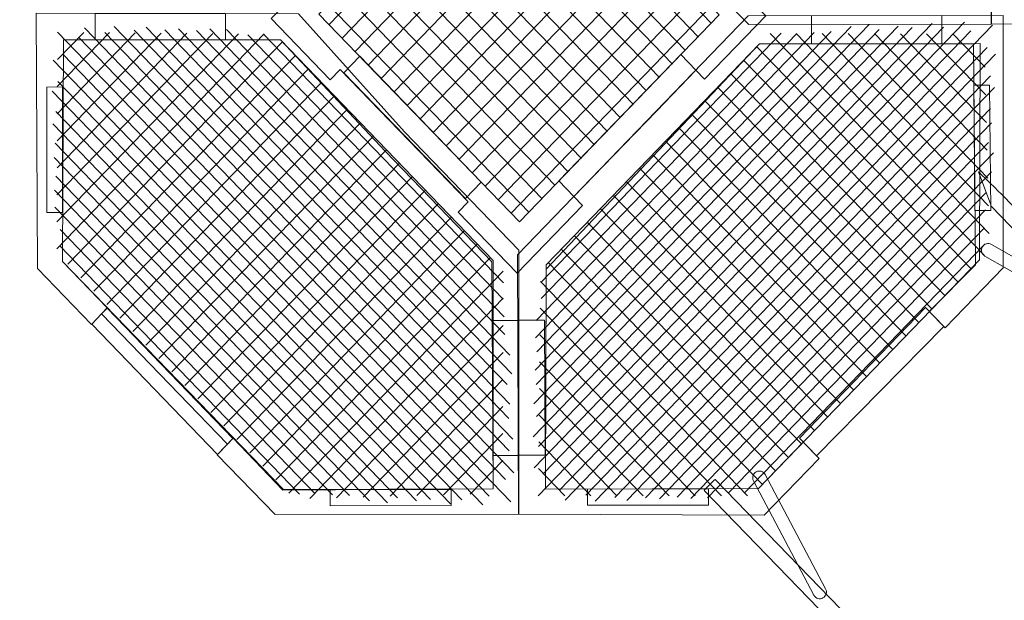
# Model space of a CAD drawing. Units: centimetres. Extents: x -9.09 to -2.35, y 4.45 to 13.7.
# Drawn here: x -7.61 to -5.45, y 6.14 to 7.42 of the extents above; entities that cross this region are included whole.
import ezdxf

# ---------------------------------------------------------------- set-up
doc = ezdxf.new("R2010")
doc.units = ezdxf.units.CM
doc.header["$MEASUREMENT"] = 0
doc.layers.add('layer 1', color=7, linetype='Continuous')

msp = doc.modelspace()

# ---------------------------------------------------------------- linework, layer by layer
at = {"layer": 'layer 1', "color": 242, "lineweight": 25}
msp.add_open_spline([(-3.74722, 5.75552), (-3.74722, 5.75552), (-4.56156, 4.96928), (-4.56156, 4.96928), (-4.56156, 4.96928), (-4.57195, 4.95925), (-4.58254, 4.94954), (-4.59329, 4.94014), (-4.59329, 4.94014), (-4.82564, 4.64051), (-5.18869, 4.44678), (-5.59482, 4.44678), (-5.59482, 4.44678), (-5.59482, 4.44678), (-5.73511, 4.44678), (-5.73511, 4.44678), (-5.73511, 4.44678), (-6.12449, 4.44678), (-6.47822, 4.60712), (-6.73369, 4.86505), (-6.73369, 4.86505), (-6.77467, 4.86154), (-6.81608, 4.85965), (-6.85794, 4.85965), (-6.85794, 4.85965), (-6.85794, 4.85965), (-7.01938, 4.85965), (-7.01938, 4.85965), (-7.01938, 4.85965), (-7.56485, 4.85965), (-8.04953, 5.13304), (-8.34344, 5.54961), (-8.34344, 5.54961), (-8.42243, 5.61139), (-8.49521, 5.68077), (-8.56066, 5.75665), (-8.56066, 5.75665), (-8.8834, 6.03575), (-9.08851, 6.44777), (-9.08851, 6.90548), (-9.08851, 6.90548), (-9.08851, 6.90548), (-9.08851, 7.99057), (-9.08851, 7.99057), (-9.08851, 7.99057), (-9.08851, 8.43225), (-8.89066, 8.82992), (-8.57929, 9.09932), (-8.57929, 9.09932), (-8.57929, 9.09932), (-8.57929, 11.21047), (-8.57929, 11.21047), (-8.57929, 11.21047), (-8.57929, 11.31746), (-8.56425, 11.42111), (-8.53626, 11.51943), (-8.53626, 11.51943), (-8.57042, 11.99572), (-8.40409, 12.48372), (-8.03851, 12.84206), (-8.03851, 12.84206), (-8.03851, 12.84206), (-7.70571, 13.16826), (-7.70571, 13.16826), (-7.70571, 13.16826), (-7.35311, 13.51386), (-6.88379, 13.67161), (-6.42449, 13.64298), (-6.42449, 13.64298), (-6.27853, 13.67809), (-6.12634, 13.69677), (-5.97, 13.69677), (-5.97, 13.69677), (-5.97, 13.69677), (-4.91707, 13.69677), (-4.91707, 13.69677), (-4.91707, 13.69677), (-4.24116, 13.69677), (-3.63795, 13.36971), (-3.25758, 12.86601), (-3.25758, 12.86601), (-2.70949, 12.45258), (-2.3535, 11.79618), (-2.3535, 11.06057), (-2.3535, 11.06057), (-2.3535, 11.06057), (-2.3535, 8.01989), (-2.3535, 8.01989), (-2.3535, 8.01989), (-2.3535, 7.31023), (-2.68482, 6.67426), (-3.20031, 6.25908), (-3.20031, 6.25908), (-3.35366, 6.06288), (-3.53859, 5.89246), (-3.74722, 5.75552)], degree=3, knots=[0, 0, 0, 0, 0.04, 0.04, 0.04, 0.04, 0.08, 0.08, 0.08, 0.08, 0.12, 0.12, 0.12, 0.12, 0.16, 0.16, 0.16, 0.16, 0.2, 0.2, 0.2, 0.2, 0.24, 0.24, 0.24, 0.24, 0.28, 0.28, 0.28, 0.28, 0.32, 0.32, 0.32, 0.32, 0.36, 0.36, 0.36, 0.36, 0.4, 0.4, 0.4, 0.4, 0.44, 0.44, 0.44, 0.44, 0.48, 0.48, 0.48, 0.48, 0.52, 0.52, 0.52, 0.52, 0.56, 0.56, 0.56, 0.56, 0.6, 0.6, 0.6, 0.6, 0.64, 0.64, 0.64, 0.64, 0.68, 0.68, 0.68, 0.68, 0.72, 0.72, 0.72, 0.72, 0.76, 0.76, 0.76, 0.76, 0.8, 0.8, 0.8, 0.8, 0.84, 0.84, 0.84, 0.84, 0.88, 0.88, 0.88, 0.88, 0.92, 0.92, 0.92, 0.92, 1, 1, 1, 1], dxfattribs=at)
at = {"layer": 'layer 1', "color": 7, "lineweight": 9}
for points, knots in [([(-5.72467, 8.22577), (-5.72467, 8.22577), (-5.47437, 7.9724), (-5.47437, 7.9724), (-5.47437, 7.9724), (-5.47437, 7.9724), (-5.47422, 7.40746), (-5.47422, 7.40746), (-5.47422, 7.40746), (-5.47422, 7.40746), (-6.00797, 7.40669), (-6.00797, 7.40669), (-6.00797, 7.40669), (-6.00797, 7.40669), (-6.13461, 7.53488), (-6.13461, 7.53488), (-6.13461, 7.53488), (-6.13461, 7.53488), (-6.1, 7.56991), (-6.1, 7.56991), (-6.1, 7.56991), (-6.1, 7.56991), (-5.99063, 7.4592), (-5.99063, 7.4592), (-5.99063, 7.4592), (-5.99063, 7.4592), (-5.53051, 7.46178), (-5.53051, 7.46178), (-5.53051, 7.46178), (-5.53051, 7.46178), (-5.53334, 7.94758), (-5.53334, 7.94758), (-5.53334, 7.94758), (-5.53334, 7.94758), (-5.76641, 8.18351), (-5.76641, 8.18351), (-5.76641, 8.18351), (-5.76641, 8.18351), (-5.99621, 8.42262), (-5.99621, 8.42262), (-5.99621, 8.42262), (-5.99621, 8.42262), (-6.4709, 8.42275), (-6.4709, 8.42275), (-6.4709, 8.42275), (-6.4709, 8.42275), (-6.47369, 7.94818), (-6.47369, 7.94818), (-6.47369, 7.94818), (-6.47369, 7.94818), (-6.37557, 7.84886), (-6.37557, 7.84886), (-6.37557, 7.84886), (-6.37557, 7.84886), (-6.41018, 7.81382), (-6.41018, 7.81382), (-6.41018, 7.81382), (-6.41018, 7.81382), (-6.52816, 7.93325), (-6.52816, 7.93325), (-6.52816, 7.93325), (-6.52816, 7.93325), (-6.53093, 8.4797), (-6.53093, 8.4797), (-6.53093, 8.4797), (-6.53093, 8.4797), (-5.95657, 8.47822), (-5.95657, 8.47822), (-5.95657, 8.47822), (-5.95657, 8.47822), (-5.72467, 8.22577), (-5.72467, 8.22577)], [0, 0, 0, 0, 0.0526316, 0.0526316, 0.0526316, 0.0526316, 0.1052632, 0.1052632, 0.1052632, 0.1052632, 0.1578947, 0.1578947, 0.1578947, 0.1578947, 0.2105263, 0.2105263, 0.2105263, 0.2105263, 0.2631579, 0.2631579, 0.2631579, 0.2631579, 0.3157895, 0.3157895, 0.3157895, 0.3157895, 0.3684211, 0.3684211, 0.3684211, 0.3684211, 0.4210526, 0.4210526, 0.4210526, 0.4210526, 0.4736842, 0.4736842, 0.4736842, 0.4736842, 0.5263158, 0.5263158, 0.5263158, 0.5263158, 0.5789474, 0.5789474, 0.5789474, 0.5789474, 0.6315789, 0.6315789, 0.6315789, 0.6315789, 0.6842105, 0.6842105, 0.6842105, 0.6842105, 0.7368421, 0.7368421, 0.7368421, 0.7368421, 0.7894737, 0.7894737, 0.7894737, 0.7894737, 0.8421053, 0.8421053, 0.8421053, 0.8421053, 0.8947368, 0.8947368, 0.8947368, 0.8947368, 1, 1, 1, 1]), ([(-4.9717, 8.4738), (-4.9717, 8.4738), (-4.4136, 8.47507), (-4.4136, 8.47507), (-4.4136, 8.47507), (-4.4136, 8.47507), (-4.4139, 7.93478), (-4.4139, 7.93478), (-4.4139, 7.93478), (-4.4139, 7.93478), (-4.54079, 7.80633), (-4.54079, 7.80633), (-4.54079, 7.80633), (-4.54079, 7.80633), (-4.57533, 7.8413), (-4.57533, 7.8413), (-4.57533, 7.8413), (-4.57533, 7.8413), (-4.47416, 7.9415), (-4.47416, 7.9415), (-4.47416, 7.9415), (-4.47416, 7.9415), (-4.4785, 8.41419), (-4.4785, 8.41419), (-4.4785, 8.41419), (-4.4785, 8.41419), (-4.94731, 8.41416), (-4.94731, 8.41416), (-4.94731, 8.41416), (-4.94731, 8.41416), (-5.41441, 7.93206), (-5.41441, 7.93206), (-5.41441, 7.93206), (-5.41441, 7.93206), (-5.41545, 7.46085), (-5.41545, 7.46085), (-5.41545, 7.46085), (-5.41545, 7.46085), (-4.94976, 7.46228), (-4.94976, 7.46228), (-4.94976, 7.46228), (-4.94976, 7.46228), (-4.85145, 7.5618), (-4.85145, 7.5618), (-4.85145, 7.5618), (-4.85145, 7.5618), (-4.81691, 7.52683), (-4.81691, 7.52683), (-4.81691, 7.52683), (-4.81691, 7.52683), (-4.93713, 7.40514), (-4.93713, 7.40514), (-4.93713, 7.40514), (-4.93713, 7.40514), (-5.475, 7.40764), (-5.475, 7.40764), (-5.475, 7.40764), (-5.475, 7.40764), (-5.47712, 7.96247), (-5.47712, 7.96247), (-5.47712, 7.96247), (-5.47712, 7.96247), (-4.9717, 8.4738), (-4.9717, 8.4738)], [0, 0, 0, 0, 0.0588235, 0.0588235, 0.0588235, 0.0588235, 0.1176471, 0.1176471, 0.1176471, 0.1176471, 0.1764706, 0.1764706, 0.1764706, 0.1764706, 0.2352941, 0.2352941, 0.2352941, 0.2352941, 0.2941176, 0.2941176, 0.2941176, 0.2941176, 0.3529412, 0.3529412, 0.3529412, 0.3529412, 0.4117647, 0.4117647, 0.4117647, 0.4117647, 0.4705882, 0.4705882, 0.4705882, 0.4705882, 0.5294118, 0.5294118, 0.5294118, 0.5294118, 0.5882353, 0.5882353, 0.5882353, 0.5882353, 0.6470588, 0.6470588, 0.6470588, 0.6470588, 0.7058824, 0.7058824, 0.7058824, 0.7058824, 0.7647059, 0.7647059, 0.7647059, 0.7647059, 0.8235294, 0.8235294, 0.8235294, 0.8235294, 0.8823529, 0.8823529, 0.8823529, 0.8823529, 1, 1, 1, 1]), ([(-5.97096, 7.42571), (-5.97096, 7.42571), (-6.10544, 7.28642), (-6.10544, 7.28642), (-6.10544, 7.28642), (-6.10544, 7.28642), (-6.12436, 7.30601), (-6.12436, 7.30601), (-6.12436, 7.30601), (-6.12436, 7.30601), (-6.21142, 7.21584), (-6.21142, 7.21584), (-6.21142, 7.21584), (-6.21142, 7.21584), (-6.30575, 7.11813), (-6.30575, 7.11813), (-6.30575, 7.11813), (-6.30575, 7.11813), (-6.39281, 7.02796), (-6.39281, 7.02796), (-6.39281, 7.02796), (-6.39281, 7.02796), (-6.3739, 7.00837), (-6.3739, 7.00837), (-6.3739, 7.00837), (-6.3739, 7.00837), (-6.51785, 6.85927), (-6.51785, 6.85927), (-6.51785, 6.85927), (-6.51785, 6.85927), (-6.64749, 6.99354), (-6.64749, 6.99354), (-6.64749, 6.99354), (-6.64749, 6.99354), (-6.62554, 7.01627), (-6.62554, 7.01627), (-6.62554, 7.01627), (-6.62554, 7.01627), (-6.90696, 7.30776), (-6.90696, 7.30776), (-6.90696, 7.30776), (-6.90696, 7.30776), (-6.92891, 7.28502), (-6.92891, 7.28502), (-6.92891, 7.28502), (-6.92891, 7.28502), (-7.05854, 7.41929), (-7.05854, 7.41929), (-7.05854, 7.41929), (-7.05854, 7.41929), (-6.91459, 7.56839), (-6.91459, 7.56839), (-6.91459, 7.56839), (-6.91459, 7.56839), (-6.90028, 7.55358), (-6.90028, 7.55358), (-6.90028, 7.55358), (-6.90028, 7.55358), (-6.81322, 7.64375), (-6.81322, 7.64375), (-6.81322, 7.64375), (-6.81322, 7.64375), (-6.71889, 7.74145), (-6.71889, 7.74145), (-6.71889, 7.74145), (-6.71889, 7.74145), (-6.63183, 7.83163), (-6.63183, 7.83163), (-6.63183, 7.83163), (-6.63183, 7.83163), (-6.64613, 7.84645), (-6.64613, 7.84645), (-6.64613, 7.84645), (-6.64613, 7.84645), (-6.51165, 7.98573), (-6.51165, 7.98573), (-6.51165, 7.98573), (-6.51165, 7.98573), (-6.38202, 7.85147), (-6.38202, 7.85147), (-6.38202, 7.85147), (-6.38202, 7.85147), (-6.39912, 7.83376), (-6.39912, 7.83376), (-6.39912, 7.83376), (-6.39912, 7.83376), (-6.11769, 7.54228), (-6.11769, 7.54228), (-6.11769, 7.54228), (-6.11769, 7.54228), (-6.1006, 7.55998), (-6.1006, 7.55998), (-6.1006, 7.55998), (-6.1006, 7.55998), (-5.97096, 7.42571), (-5.97096, 7.42571)], [0, 0, 0, 0, 0.04, 0.04, 0.04, 0.04, 0.08, 0.08, 0.08, 0.08, 0.12, 0.12, 0.12, 0.12, 0.16, 0.16, 0.16, 0.16, 0.2, 0.2, 0.2, 0.2, 0.24, 0.24, 0.24, 0.24, 0.28, 0.28, 0.28, 0.28, 0.32, 0.32, 0.32, 0.32, 0.36, 0.36, 0.36, 0.36, 0.4, 0.4, 0.4, 0.4, 0.44, 0.44, 0.44, 0.44, 0.48, 0.48, 0.48, 0.48, 0.52, 0.52, 0.52, 0.52, 0.56, 0.56, 0.56, 0.56, 0.6, 0.6, 0.6, 0.6, 0.64, 0.64, 0.64, 0.64, 0.68, 0.68, 0.68, 0.68, 0.72, 0.72, 0.72, 0.72, 0.76, 0.76, 0.76, 0.76, 0.8, 0.8, 0.8, 0.8, 0.84, 0.84, 0.84, 0.84, 0.88, 0.88, 0.88, 0.88, 0.92, 0.92, 0.92, 0.92, 1, 1, 1, 1]), ([(-6.07344, 7.42755), (-6.07344, 7.42755), (-6.51259, 6.9727), (-6.51259, 6.9727), (-6.51259, 6.9727), (-6.51259, 6.9727), (-6.95363, 7.42951), (-6.95363, 7.42951), (-6.95363, 7.42951), (-6.95363, 7.42951), (-6.51449, 7.88436), (-6.51449, 7.88436), (-6.51449, 7.88436), (-6.51449, 7.88436), (-6.07344, 7.42755), (-6.07344, 7.42755)], [0, 0, 0, 0, 0.2, 0.2, 0.2, 0.2, 0.4, 0.4, 0.4, 0.4, 0.6, 0.6, 0.6, 0.6, 1, 1, 1, 1]), ([(-6.76561, 7.17029), (-6.76561, 7.17029), (-6.51419, 6.90987), (-6.51419, 6.90987), (-6.51419, 6.90987), (-6.51419, 6.90987), (-6.51404, 6.32922), (-6.51404, 6.32922), (-6.51404, 6.32922), (-6.51404, 6.32922), (-7.05019, 6.32842), (-7.05019, 6.32842), (-7.05019, 6.32842), (-7.05019, 6.32842), (-7.1774, 6.46018), (-7.1774, 6.46018), (-7.1774, 6.46018), (-7.1774, 6.46018), (-7.14263, 6.49619), (-7.14263, 6.49619), (-7.14263, 6.49619), (-7.14263, 6.49619), (-7.03277, 6.3824), (-7.03277, 6.3824), (-7.03277, 6.3824), (-7.03277, 6.3824), (-6.57058, 6.38505), (-6.57058, 6.38505), (-6.57058, 6.38505), (-6.57058, 6.38505), (-6.57342, 6.88436), (-6.57342, 6.88436), (-6.57342, 6.88436), (-6.57342, 6.88436), (-6.80754, 7.12686), (-6.80754, 7.12686), (-6.80754, 7.12686), (-6.80754, 7.12686), (-7.03837, 7.37262), (-7.03837, 7.37262), (-7.03837, 7.37262), (-7.03837, 7.37262), (-7.5152, 7.37275), (-7.5152, 7.37275), (-7.5152, 7.37275), (-7.5152, 7.37275), (-7.518, 6.88498), (-7.518, 6.88498), (-7.518, 6.88498), (-7.518, 6.88498), (-7.41944, 6.78289), (-7.41944, 6.78289), (-7.41944, 6.78289), (-7.41944, 6.78289), (-7.45421, 6.74688), (-7.45421, 6.74688), (-7.45421, 6.74688), (-7.45421, 6.74688), (-7.57272, 6.86963), (-7.57272, 6.86963), (-7.57272, 6.86963), (-7.57272, 6.86963), (-7.5755, 7.43129), (-7.5755, 7.43129), (-7.5755, 7.43129), (-7.5755, 7.43129), (-6.99856, 7.42976), (-6.99856, 7.42976), (-6.99856, 7.42976), (-6.99856, 7.42976), (-6.76561, 7.17029), (-6.76561, 7.17029)], [0, 0, 0, 0, 0.0526316, 0.0526316, 0.0526316, 0.0526316, 0.1052632, 0.1052632, 0.1052632, 0.1052632, 0.1578947, 0.1578947, 0.1578947, 0.1578947, 0.2105263, 0.2105263, 0.2105263, 0.2105263, 0.2631579, 0.2631579, 0.2631579, 0.2631579, 0.3157895, 0.3157895, 0.3157895, 0.3157895, 0.3684211, 0.3684211, 0.3684211, 0.3684211, 0.4210526, 0.4210526, 0.4210526, 0.4210526, 0.4736842, 0.4736842, 0.4736842, 0.4736842, 0.5263158, 0.5263158, 0.5263158, 0.5263158, 0.5789474, 0.5789474, 0.5789474, 0.5789474, 0.6315789, 0.6315789, 0.6315789, 0.6315789, 0.6842105, 0.6842105, 0.6842105, 0.6842105, 0.7368421, 0.7368421, 0.7368421, 0.7368421, 0.7894737, 0.7894737, 0.7894737, 0.7894737, 0.8421053, 0.8421053, 0.8421053, 0.8421053, 0.8947368, 0.8947368, 0.8947368, 0.8947368, 1, 1, 1, 1]), ([(-7.15904, 7.43034), (-7.15904, 7.43034), (-7.44559, 7.43042), (-7.44559, 7.43042), (-7.44559, 7.43042), (-7.44559, 7.43042), (-7.4456, 7.37273), (-7.4456, 7.37273), (-7.4456, 7.37273), (-7.4456, 7.37273), (-7.15904, 7.37265), (-7.15904, 7.37265), (-7.15904, 7.37265), (-7.15904, 7.37265), (-7.15904, 7.43034), (-7.15904, 7.43034)], [0, 0, 0, 0, 0.2, 0.2, 0.2, 0.2, 0.4, 0.4, 0.4, 0.4, 0.6, 0.6, 0.6, 0.6, 1, 1, 1, 1]), ([(-6.00926, 7.42522), (-6.00926, 7.42522), (-5.44865, 7.42653), (-5.44865, 7.42653), (-5.44865, 7.42653), (-5.44865, 7.42653), (-5.44895, 6.87121), (-5.44895, 6.87121), (-5.44895, 6.87121), (-5.44895, 6.87121), (-5.57641, 6.73919), (-5.57641, 6.73919), (-5.57641, 6.73919), (-5.57641, 6.73919), (-5.61111, 6.77512), (-5.61111, 6.77512), (-5.61111, 6.77512), (-5.61111, 6.77512), (-5.50949, 6.87811), (-5.50949, 6.87811), (-5.50949, 6.87811), (-5.50949, 6.87811), (-5.51384, 7.36395), (-5.51384, 7.36395), (-5.51384, 7.36395), (-5.51384, 7.36395), (-5.98475, 7.36392), (-5.98475, 7.36392), (-5.98475, 7.36392), (-5.98475, 7.36392), (-6.45395, 6.86841), (-6.45395, 6.86841), (-6.45395, 6.86841), (-6.45395, 6.86841), (-6.45501, 6.38409), (-6.45501, 6.38409), (-6.45501, 6.38409), (-6.45501, 6.38409), (-5.98722, 6.38556), (-5.98722, 6.38556), (-5.98722, 6.38556), (-5.98722, 6.38556), (-5.88847, 6.48785), (-5.88847, 6.48785), (-5.88847, 6.48785), (-5.88847, 6.48785), (-5.85377, 6.45191), (-5.85377, 6.45191), (-5.85377, 6.45191), (-5.85377, 6.45191), (-5.97453, 6.32683), (-5.97453, 6.32683), (-5.97453, 6.32683), (-5.97453, 6.32683), (-6.51482, 6.32941), (-6.51482, 6.32941), (-6.51482, 6.32941), (-6.51482, 6.32941), (-6.51695, 6.89967), (-6.51695, 6.89967), (-6.51695, 6.89967), (-6.51695, 6.89967), (-6.00926, 7.42522), (-6.00926, 7.42522)], [0, 0, 0, 0, 0.0588235, 0.0588235, 0.0588235, 0.0588235, 0.1176471, 0.1176471, 0.1176471, 0.1176471, 0.1764706, 0.1764706, 0.1764706, 0.1764706, 0.2352941, 0.2352941, 0.2352941, 0.2352941, 0.2941176, 0.2941176, 0.2941176, 0.2941176, 0.3529412, 0.3529412, 0.3529412, 0.3529412, 0.4117647, 0.4117647, 0.4117647, 0.4117647, 0.4705882, 0.4705882, 0.4705882, 0.4705882, 0.5294118, 0.5294118, 0.5294118, 0.5294118, 0.5882353, 0.5882353, 0.5882353, 0.5882353, 0.6470588, 0.6470588, 0.6470588, 0.6470588, 0.7058824, 0.7058824, 0.7058824, 0.7058824, 0.7647059, 0.7647059, 0.7647059, 0.7647059, 0.8235294, 0.8235294, 0.8235294, 0.8235294, 0.8823529, 0.8823529, 0.8823529, 0.8823529, 1, 1, 1, 1]), ([(-5.87, 7.42555), (-5.87, 7.42555), (-5.58345, 7.42622), (-5.58345, 7.42622), (-5.58345, 7.42622), (-5.58345, 7.42622), (-5.58358, 7.36486), (-5.58358, 7.36486), (-5.58358, 7.36486), (-5.58358, 7.36486), (-5.87012, 7.36419), (-5.87012, 7.36419), (-5.87012, 7.36419), (-5.87012, 7.36419), (-5.87, 7.42555), (-5.87, 7.42555)], [0, 0, 0, 0, 0.2, 0.2, 0.2, 0.2, 0.4, 0.4, 0.4, 0.4, 0.6, 0.6, 0.6, 0.6, 1, 1, 1, 1]), ([(-7.03132, 6.3835), (-7.03132, 6.3835), (-7.518, 6.88498), (-7.518, 6.88498), (-7.518, 6.88498), (-7.518, 6.88498), (-7.5152, 7.37275), (-7.5152, 7.37275), (-7.5152, 7.37275), (-7.5152, 7.37275), (-7.03837, 7.37262), (-7.03837, 7.37262), (-7.03837, 7.37262), (-7.03837, 7.37262), (-6.57013, 6.88763), (-6.57013, 6.88763), (-6.57013, 6.88763), (-6.57013, 6.88763), (-6.57058, 6.38505), (-6.57058, 6.38505), (-6.57058, 6.38505), (-6.57058, 6.38505), (-7.03132, 6.3835), (-7.03132, 6.3835)], [0, 0, 0, 0, 0.1428571, 0.1428571, 0.1428571, 0.1428571, 0.2857143, 0.2857143, 0.2857143, 0.2857143, 0.4285714, 0.4285714, 0.4285714, 0.4285714, 0.5714286, 0.5714286, 0.5714286, 0.5714286, 0.7142857, 0.7142857, 0.7142857, 0.7142857, 1, 1, 1, 1]), ([(-5.50103, 6.88914), (-5.50103, 6.88914), (-5.98722, 6.38556), (-5.98722, 6.38556), (-5.98722, 6.38556), (-5.98722, 6.38556), (-6.45501, 6.38409), (-6.45501, 6.38409), (-6.45501, 6.38409), (-6.45501, 6.38409), (-6.45393, 6.87797), (-6.45393, 6.87797), (-6.45393, 6.87797), (-6.45393, 6.87797), (-5.98475, 7.36392), (-5.98475, 7.36392), (-5.98475, 7.36392), (-5.98475, 7.36392), (-5.49953, 7.36445), (-5.49953, 7.36445), (-5.49953, 7.36445), (-5.49953, 7.36445), (-5.50103, 6.88914), (-5.50103, 6.88914)], [0, 0, 0, 0, 0.1428571, 0.1428571, 0.1428571, 0.1428571, 0.2857143, 0.2857143, 0.2857143, 0.2857143, 0.4285714, 0.4285714, 0.4285714, 0.4285714, 0.5714286, 0.5714286, 0.5714286, 0.5714286, 0.7142857, 0.7142857, 0.7142857, 0.7142857, 1, 1, 1, 1]), ([(-6.89881, 7.30044), (-6.89881, 7.30044), (-6.63168, 7.02375), (-6.63168, 7.02375), (-6.63168, 7.02375), (-6.63168, 7.02375), (-6.59678, 7.0599), (-6.59678, 7.0599), (-6.59678, 7.0599), (-6.59678, 7.0599), (-6.86391, 7.33658), (-6.86391, 7.33658), (-6.86391, 7.33658), (-6.86391, 7.33658), (-6.89881, 7.30044), (-6.89881, 7.30044)], [0, 0, 0, 0, 0.2, 0.2, 0.2, 0.2, 0.4, 0.4, 0.4, 0.4, 0.6, 0.6, 0.6, 0.6, 1, 1, 1, 1]), ([(-6.15757, 7.34041), (-6.15757, 7.34041), (-6.42601, 7.06237), (-6.42601, 7.06237), (-6.42601, 7.06237), (-6.42601, 7.06237), (-6.3928, 7.02797), (-6.3928, 7.02797), (-6.3928, 7.02797), (-6.3928, 7.02797), (-6.12436, 7.30601), (-6.12436, 7.30601), (-6.12436, 7.30601), (-6.12436, 7.30601), (-6.15757, 7.34041), (-6.15757, 7.34041)], [0, 0, 0, 0, 0.2, 0.2, 0.2, 0.2, 0.4, 0.4, 0.4, 0.4, 0.6, 0.6, 0.6, 0.6, 1, 1, 1, 1]), ([(-7.55198, 7.26893), (-7.55198, 7.26893), (-7.55235, 6.99294), (-7.55235, 6.99294), (-7.55235, 6.99294), (-7.55235, 6.99294), (-7.51759, 6.99302), (-7.51759, 6.99302), (-7.51759, 6.99302), (-7.51759, 6.99302), (-7.51762, 7.269), (-7.51762, 7.269), (-7.51762, 7.269), (-7.51762, 7.269), (-7.55198, 7.26893), (-7.55198, 7.26893)], [0, 0, 0, 0, 0.2, 0.2, 0.2, 0.2, 0.4, 0.4, 0.4, 0.4, 0.6, 0.6, 0.6, 0.6, 1, 1, 1, 1]), ([(-5.47868, 7.27326), (-5.47868, 7.27326), (-5.47592, 6.99727), (-5.47592, 6.99727), (-5.47592, 6.99727), (-5.47592, 6.99727), (-5.51069, 6.99727), (-5.51069, 6.99727), (-5.51069, 6.99727), (-5.51069, 6.99727), (-5.51303, 7.27326), (-5.51303, 7.27326), (-5.51303, 7.27326), (-5.51303, 7.27326), (-5.47868, 7.27326), (-5.47868, 7.27326)], [0, 0, 0, 0, 0.2, 0.2, 0.2, 0.2, 0.4, 0.4, 0.4, 0.4, 0.6, 0.6, 0.6, 0.6, 1, 1, 1, 1]), ([(-5.50322, 7.08239), (-5.50322, 7.08239), (-5.47551, 7.00967), (-5.47551, 7.00967), (-5.47551, 7.00967), (-5.47518, 7.00883), (-5.47617, 7.00796), (-5.47553, 7.0073), (-5.47553, 7.0073), (-5.47553, 7.0073), (-5.06269, 6.58097), (-5.06269, 6.58097), (-5.06269, 6.58097), (-5.05606, 6.57412), (-5.04511, 6.57401), (-5.03835, 6.58073), (-5.03835, 6.58073), (-5.03835, 6.58073), (-5.03834, 6.58075), (-5.03834, 6.58075), (-5.03834, 6.58075), (-5.03159, 6.58746), (-5.03148, 6.59856), (-5.03811, 6.6054), (-5.03811, 6.6054), (-5.03811, 6.6054), (-5.45096, 7.03174), (-5.45096, 7.03174), (-5.45096, 7.03174), (-5.45159, 7.0324), (-5.50355, 7.08322), (-5.50322, 7.08239)], [0, 0, 0, 0, 0.1111111, 0.1111111, 0.1111111, 0.1111111, 0.2222222, 0.2222222, 0.2222222, 0.2222222, 0.3333333, 0.3333333, 0.3333333, 0.3333333, 0.4444444, 0.4444444, 0.4444444, 0.4444444, 0.5555556, 0.5555556, 0.5555556, 0.5555556, 0.6666667, 0.6666667, 0.6666667, 0.6666667, 0.7777778, 0.7777778, 0.7777778, 0.7777778, 1, 1, 1, 1]), ([(-5.49444, 6.91722), (-5.49444, 6.91722), (-5.49444, 6.91721), (-5.49444, 6.91721), (-5.49444, 6.91721), (-5.49836, 6.91013), (-5.49581, 6.90108), (-5.48877, 6.89708), (-5.48877, 6.89708), (-5.48877, 6.89708), (-5.24323, 6.75763), (-5.24323, 6.75763), (-5.24323, 6.75763), (-5.23619, 6.75362), (-5.22724, 6.75614), (-5.22332, 6.76323), (-5.22332, 6.76323), (-5.22332, 6.76323), (-5.22331, 6.76324), (-5.22331, 6.76324), (-5.22331, 6.76324), (-5.21939, 6.77033), (-5.22194, 6.77938), (-5.22899, 6.78338), (-5.22899, 6.78338), (-5.22899, 6.78338), (-5.47453, 6.92283), (-5.47453, 6.92283), (-5.47453, 6.92283), (-5.48157, 6.92683), (-5.49052, 6.92431), (-5.49444, 6.91722)], [0, 0, 0, 0, 0.1111111, 0.1111111, 0.1111111, 0.1111111, 0.2222222, 0.2222222, 0.2222222, 0.2222222, 0.3333333, 0.3333333, 0.3333333, 0.3333333, 0.4444444, 0.4444444, 0.4444444, 0.4444444, 0.5555556, 0.5555556, 0.5555556, 0.5555556, 0.6666667, 0.6666667, 0.6666667, 0.6666667, 0.7777778, 0.7777778, 0.7777778, 0.7777778, 1, 1, 1, 1]), ([(-7.15487, 6.48337), (-7.15487, 6.48337), (-7.43168, 6.77007), (-7.43168, 6.77007), (-7.43168, 6.77007), (-7.43168, 6.77007), (-7.41966, 6.78252), (-7.41966, 6.78252), (-7.41966, 6.78252), (-7.41966, 6.78252), (-7.14285, 6.49582), (-7.14285, 6.49582), (-7.14285, 6.49582), (-7.14285, 6.49582), (-7.15487, 6.48337), (-7.15487, 6.48337)], [0, 0, 0, 0, 0.2, 0.2, 0.2, 0.2, 0.4, 0.4, 0.4, 0.4, 0.6, 0.6, 0.6, 0.6, 1, 1, 1, 1]), ([(-5.57955, 6.74245), (-5.57955, 6.74245), (-5.85953, 6.45789), (-5.85953, 6.45789), (-5.85953, 6.45789), (-5.85953, 6.45789), (-5.89697, 6.49665), (-5.89697, 6.49665), (-5.89697, 6.49665), (-5.89697, 6.49665), (-5.61961, 6.78392), (-5.61961, 6.78392), (-5.61961, 6.78392), (-5.61961, 6.78392), (-5.57955, 6.74245), (-5.57955, 6.74245)], [0, 0, 0, 0, 0.2, 0.2, 0.2, 0.2, 0.4, 0.4, 0.4, 0.4, 0.6, 0.6, 0.6, 0.6, 1, 1, 1, 1]), ([(-7.15487, 6.48337), (-7.15487, 6.48337), (-7.43168, 6.77007), (-7.43168, 6.77007), (-7.43168, 6.77007), (-7.43168, 6.77007), (-7.45356, 6.74741), (-7.45356, 6.74741), (-7.45356, 6.74741), (-7.45356, 6.74741), (-7.17675, 6.46071), (-7.17675, 6.46071), (-7.17675, 6.46071), (-7.17675, 6.46071), (-7.15487, 6.48337), (-7.15487, 6.48337)], [0, 0, 0, 0, 0.2, 0.2, 0.2, 0.2, 0.4, 0.4, 0.4, 0.4, 0.6, 0.6, 0.6, 0.6, 1, 1, 1, 1]), ([(-6.51463, 6.75511), (-6.51463, 6.75511), (-6.51455, 6.45832), (-6.51455, 6.45832), (-6.51455, 6.45832), (-6.51455, 6.45832), (-6.5714, 6.45832), (-6.5714, 6.45832), (-6.5714, 6.45832), (-6.5714, 6.45832), (-6.57148, 6.75512), (-6.57148, 6.75512), (-6.57148, 6.75512), (-6.57148, 6.75512), (-6.51463, 6.75511), (-6.51463, 6.75511)], [0, 0, 0, 0, 0.2, 0.2, 0.2, 0.2, 0.4, 0.4, 0.4, 0.4, 0.6, 0.6, 0.6, 0.6, 1, 1, 1, 1]), ([(-6.51656, 6.75587), (-6.51656, 6.75587), (-6.51531, 6.45909), (-6.51531, 6.45909), (-6.51531, 6.45909), (-6.51531, 6.45909), (-6.45607, 6.45921), (-6.45607, 6.45921), (-6.45607, 6.45921), (-6.45607, 6.45921), (-6.45732, 6.75599), (-6.45732, 6.75599), (-6.45732, 6.75599), (-6.45732, 6.75599), (-6.51656, 6.75587), (-6.51656, 6.75587)], [0, 0, 0, 0, 0.2, 0.2, 0.2, 0.2, 0.4, 0.4, 0.4, 0.4, 0.6, 0.6, 0.6, 0.6, 1, 1, 1, 1]), ([(-5.99196, 6.42255), (-5.99196, 6.42255), (-5.99194, 6.42256), (-5.99194, 6.42256), (-5.99194, 6.42256), (-5.98489, 6.42639), (-5.97604, 6.42372), (-5.97229, 6.41662), (-5.97229, 6.41662), (-5.97229, 6.41662), (-5.83914, 6.16483), (-5.83914, 6.16483), (-5.83914, 6.16483), (-5.83539, 6.15773), (-5.83809, 6.14879), (-5.84514, 6.14496), (-5.84514, 6.14496), (-5.84514, 6.14496), (-5.84516, 6.14495), (-5.84516, 6.14495), (-5.84516, 6.14495), (-5.85222, 6.14112), (-5.86106, 6.14379), (-5.86482, 6.15089), (-5.86482, 6.15089), (-5.86482, 6.15089), (-5.99797, 6.40268), (-5.99797, 6.40268), (-5.99797, 6.40268), (-6.00172, 6.40978), (-5.99902, 6.41872), (-5.99196, 6.42255)], [0, 0, 0, 0, 0.1111111, 0.1111111, 0.1111111, 0.1111111, 0.2222222, 0.2222222, 0.2222222, 0.2222222, 0.3333333, 0.3333333, 0.3333333, 0.3333333, 0.4444444, 0.4444444, 0.4444444, 0.4444444, 0.5555556, 0.5555556, 0.5555556, 0.5555556, 0.6666667, 0.6666667, 0.6666667, 0.6666667, 0.7777778, 0.7777778, 0.7777778, 0.7777778, 1, 1, 1, 1]), ([(-6.10576, 6.38302), (-6.10576, 6.38302), (-6.08353, 6.40513), (-6.08353, 6.40513), (-6.08353, 6.40513), (-6.08288, 6.40577), (-6.08184, 6.40576), (-6.08121, 6.40511), (-6.08121, 6.40511), (-6.08121, 6.40511), (-5.66836, 5.97876), (-5.66836, 5.97876), (-5.66836, 5.97876), (-5.66173, 5.97191), (-5.66183, 5.96082), (-5.66859, 5.95411), (-5.66859, 5.95411), (-5.66859, 5.95411), (-5.6686, 5.9541), (-5.6686, 5.9541), (-5.6686, 5.9541), (-5.67536, 5.94738), (-5.6863, 5.94748), (-5.69293, 5.95433), (-5.69293, 5.95433), (-5.69293, 5.95433), (-6.10578, 6.38068), (-6.10578, 6.38068), (-6.10578, 6.38068), (-6.10642, 6.38133), (-6.1064, 6.38238), (-6.10576, 6.38302)], [0, 0, 0, 0, 0.1111111, 0.1111111, 0.1111111, 0.1111111, 0.2222222, 0.2222222, 0.2222222, 0.2222222, 0.3333333, 0.3333333, 0.3333333, 0.3333333, 0.4444444, 0.4444444, 0.4444444, 0.4444444, 0.5555556, 0.5555556, 0.5555556, 0.5555556, 0.6666667, 0.6666667, 0.6666667, 0.6666667, 0.7777778, 0.7777778, 0.7777778, 0.7777778, 1, 1, 1, 1]), ([(-6.66288, 6.34804), (-6.66288, 6.34804), (-6.92934, 6.34765), (-6.92934, 6.34765), (-6.92934, 6.34765), (-6.92934, 6.34765), (-6.92927, 6.38365), (-6.92927, 6.38365), (-6.92927, 6.38365), (-6.92927, 6.38365), (-6.66281, 6.38362), (-6.66281, 6.38362), (-6.66281, 6.38362), (-6.66281, 6.38362), (-6.66288, 6.34804), (-6.66288, 6.34804)], [0, 0, 0, 0, 0.2, 0.2, 0.2, 0.2, 0.4, 0.4, 0.4, 0.4, 0.6, 0.6, 0.6, 0.6, 1, 1, 1, 1]), ([(-6.36334, 6.34893), (-6.36334, 6.34893), (-6.09689, 6.34909), (-6.09689, 6.34909), (-6.09689, 6.34909), (-6.09689, 6.34909), (-6.09689, 6.38509), (-6.09689, 6.38509), (-6.09689, 6.38509), (-6.09689, 6.38509), (-6.36335, 6.38451), (-6.36335, 6.38451), (-6.36335, 6.38451), (-6.36335, 6.38451), (-6.36334, 6.34893), (-6.36334, 6.34893)], [0, 0, 0, 0, 0.2, 0.2, 0.2, 0.2, 0.4, 0.4, 0.4, 0.4, 0.6, 0.6, 0.6, 0.6, 1, 1, 1, 1])]:
    msp.add_open_spline(points, degree=3, knots=knots, dxfattribs=at)
at = {"layer": 'layer 1', "lineweight": 13}
for points in [[(-6.53187, 7.86636), (-6.53187, 7.86636), (-6.0899, 7.40859), (-6.0899, 7.40859)], [(-6.49188, 7.86095), (-6.49188, 7.86095), (-6.93103, 7.4061), (-6.93103, 7.4061)], [(-6.46328, 7.83133), (-6.46328, 7.83133), (-6.90243, 7.37647), (-6.90243, 7.37647)], [(-6.56053, 7.83668), (-6.56053, 7.83668), (-6.11856, 7.37891), (-6.11856, 7.37891)], [(-6.43468, 7.8017), (-6.43468, 7.8017), (-6.87382, 7.34685), (-6.87382, 7.34685)], [(-6.58919, 7.80699), (-6.58919, 7.80699), (-6.14722, 7.34923), (-6.14722, 7.34923)], [(-6.61785, 7.77731), (-6.61785, 7.77731), (-6.17588, 7.31954), (-6.17588, 7.31954)], [(-6.40607, 7.77208), (-6.40607, 7.77208), (-6.84522, 7.31722), (-6.84522, 7.31722)], [(-6.37747, 7.74245), (-6.37747, 7.74245), (-6.81662, 7.2876), (-6.81662, 7.2876)], [(-6.64651, 7.74762), (-6.64651, 7.74762), (-6.20454, 7.28986), (-6.20454, 7.28986)], [(-6.34887, 7.71282), (-6.34887, 7.71282), (-6.78802, 7.25797), (-6.78802, 7.25797)], [(-6.67516, 7.71794), (-6.67516, 7.71794), (-6.2332, 7.26017), (-6.2332, 7.26017)], [(-6.32027, 7.6832), (-6.32027, 7.6832), (-6.75941, 7.22835), (-6.75941, 7.22835)], [(-6.70382, 7.68826), (-6.70382, 7.68826), (-6.26186, 7.23049), (-6.26186, 7.23049)], [(-6.73248, 7.65857), (-6.73248, 7.65857), (-6.29052, 7.2008), (-6.29052, 7.2008)], [(-6.29166, 7.65357), (-6.29166, 7.65357), (-6.73081, 7.19872), (-6.73081, 7.19872)], [(-6.76114, 7.62889), (-6.76114, 7.62889), (-6.31918, 7.17112), (-6.31918, 7.17112)], [(-6.26306, 7.62395), (-6.26306, 7.62395), (-6.70221, 7.1691), (-6.70221, 7.1691)], [(-6.7898, 7.5992), (-6.7898, 7.5992), (-6.34784, 7.14143), (-6.34784, 7.14143)], [(-6.23446, 7.59432), (-6.23446, 7.59432), (-6.6736, 7.13947), (-6.6736, 7.13947)], [(-6.81846, 7.56952), (-6.81846, 7.56952), (-6.3765, 7.11175), (-6.3765, 7.11175)], [(-6.20585, 7.5647), (-6.20585, 7.5647), (-6.645, 7.10985), (-6.645, 7.10985)], [(-6.84712, 7.53983), (-6.84712, 7.53983), (-6.40516, 7.08206), (-6.40516, 7.08206)], [(-6.17725, 7.53507), (-6.17725, 7.53507), (-6.6164, 7.08022), (-6.6164, 7.08022)], [(-6.87578, 7.51015), (-6.87578, 7.51015), (-6.43382, 7.05238), (-6.43382, 7.05238)], [(-6.14865, 7.50545), (-6.14865, 7.50545), (-6.5878, 7.05059), (-6.5878, 7.05059)], [(-6.90444, 7.48046), (-6.90444, 7.48046), (-6.46248, 7.0227), (-6.46248, 7.0227)], [(-6.12005, 7.47582), (-6.12005, 7.47582), (-6.55919, 7.02097), (-6.55919, 7.02097)], [(-6.9331, 7.45078), (-6.9331, 7.45078), (-6.49114, 6.99301), (-6.49114, 6.99301)], [(-6.09144, 7.44619), (-6.09144, 7.44619), (-6.53059, 6.99134), (-6.53059, 6.99134)], [(-5.6047, 7.40899), (-5.6047, 7.40899), (-6.48286, 6.49944), (-6.48286, 6.49944)], [(-5.53373, 7.41178), (-5.53373, 7.41178), (-6.48044, 6.43122), (-6.48044, 6.43122)], [(-7.07399, 7.38562), (-7.07399, 7.38562), (-7.53025, 6.91304), (-7.53025, 6.91304)], [(-7.13072, 7.38611), (-7.13072, 7.38611), (-7.53007, 6.97248), (-7.53007, 6.97248)], [(-7.18746, 7.38659), (-7.18746, 7.38659), (-7.52989, 7.03192), (-7.52989, 7.03192)], [(-7.24419, 7.38709), (-7.24419, 7.38709), (-7.52971, 7.09136), (-7.52971, 7.09136)], [(-7.24424, 7.38709), (-7.24424, 7.38709), (-7.52971, 7.09141), (-7.52971, 7.09141)], [(-7.30098, 7.38757), (-7.30098, 7.38757), (-7.52953, 7.15085), (-7.52953, 7.15085)], [(-7.35771, 7.38806), (-7.35771, 7.38806), (-7.52934, 7.21029), (-7.52934, 7.21029)], [(-7.41445, 7.38854), (-7.41445, 7.38854), (-7.52916, 7.26973), (-7.52916, 7.26973)], [(-7.47119, 7.38903), (-7.47119, 7.38903), (-7.52898, 7.32917), (-7.52898, 7.32917)], [(-6.53138, 6.35644), (-6.53138, 6.35644), (-7.52879, 7.38953), (-7.52879, 7.38953)], [(-6.53135, 6.35647), (-6.53135, 6.35647), (-7.52877, 7.38955), (-7.52877, 7.38955)], [(-6.52482, 6.42057), (-6.52482, 6.42057), (-7.46965, 7.39918), (-7.46965, 7.39918)], [(-6.53554, 6.46833), (-6.53554, 6.46833), (-7.42435, 7.38893), (-7.42435, 7.38893)], [(-6.52737, 6.49407), (-6.52737, 6.49407), (-7.40378, 7.40182), (-7.40378, 7.40182)], [(-6.53603, 6.5397), (-6.53603, 6.5397), (-7.36049, 7.39364), (-7.36049, 7.39364)], [(-6.53358, 6.57137), (-6.53358, 6.57137), (-7.334, 7.40041), (-7.334, 7.40041)], [(-6.53995, 6.61463), (-6.53995, 6.61463), (-7.29293, 7.39453), (-7.29293, 7.39453)], [(-6.52923, 6.63773), (-6.52923, 6.63773), (-7.26239, 7.3971), (-7.26239, 7.3971)], [(-6.53358, 6.67889), (-6.53358, 6.67889), (-7.22328, 7.39325), (-7.22328, 7.39325)], [(-6.54459, 6.72451), (-6.54459, 6.72451), (-7.19349, 7.3966), (-7.19349, 7.3966)], [(-6.54641, 6.76305), (-6.54641, 6.76305), (-7.15684, 7.3953), (-7.15684, 7.3953)], [(-5.67934, 7.40241), (-5.67934, 7.40241), (-6.48136, 6.57171), (-6.48136, 6.57171)], [(-5.7434, 7.40678), (-5.7434, 7.40678), (-6.47802, 6.64589), (-6.47802, 6.64589)], [(-5.82721, 7.39069), (-5.82721, 7.39069), (-6.4774, 6.71726), (-6.4774, 6.71726)], [(-5.86442, 7.38873), (-5.86442, 7.38873), (-6.47607, 6.75522), (-6.47607, 6.75522)], [(-5.72112, 7.39572), (-5.72112, 7.39572), (-6.47559, 6.61427), (-6.47559, 6.61427)], [(-5.64877, 7.39993), (-5.64877, 7.39993), (-6.47487, 6.54429), (-6.47487, 6.54429)], [(-5.78315, 7.40219), (-5.78315, 7.40219), (-6.47422, 6.68641), (-6.47422, 6.68641)], [(-5.47185, 7.40515), (-5.47185, 7.40515), (-6.47126, 6.37), (-6.47126, 6.37)], [(-5.47183, 7.40512), (-5.47183, 7.40512), (-6.47123, 6.36997), (-6.47123, 6.36997)], [(-5.57986, 7.40058), (-5.57986, 7.40058), (-6.47045, 6.47815), (-6.47045, 6.47815)], [(-5.93675, 7.38716), (-5.93675, 7.38716), (-6.46586, 6.83913), (-6.46586, 6.83913)], [(-5.90218, 7.38639), (-5.90218, 7.38639), (-6.46463, 6.80382), (-6.46463, 6.80382)], [(-5.51957, 7.39231), (-5.51957, 7.39231), (-6.45973, 6.41853), (-6.45973, 6.41853)], [(-5.96146, 7.3866), (-5.96146, 7.3866), (-5.49111, 6.89942), (-5.49111, 6.89942)], [(-5.90408, 7.38653), (-5.90408, 7.38653), (-5.47969, 6.94697), (-5.47969, 6.94697)], [(-5.84668, 7.38645), (-5.84668, 7.38645), (-5.48116, 7.00786), (-5.48116, 7.00786)], [(-5.78928, 7.38638), (-5.78928, 7.38638), (-5.48263, 7.06876), (-5.48263, 7.06876)], [(-5.7319, 7.3863), (-5.7319, 7.3863), (-5.48411, 7.12965), (-5.48411, 7.12965)], [(-5.67451, 7.38623), (-5.67451, 7.38623), (-5.48557, 7.19053), (-5.48557, 7.19053)], [(-5.61712, 7.38616), (-5.61712, 7.38616), (-5.48704, 7.25142), (-5.48704, 7.25142)], [(-5.55973, 7.38608), (-5.55973, 7.38608), (-5.48851, 7.31232), (-5.48851, 7.31232)], [(-7.03446, 7.36731), (-7.03446, 7.36731), (-7.50585, 6.87907), (-7.50585, 6.87907)], [(-6.54365, 6.40586), (-6.54365, 6.40586), (-7.48194, 7.37771), (-7.48194, 7.37771)], [(-6.5486, 6.80214), (-6.5486, 6.80214), (-7.10994, 7.38355), (-7.10994, 7.38355)], [(-6.54779, 6.83796), (-6.54779, 6.83796), (-7.07585, 7.3849), (-7.07585, 7.3849)], [(-5.48422, 7.3557), (-5.48422, 7.3557), (-6.42438, 6.38192), (-6.42438, 6.38192)], [(-5.99022, 7.35702), (-5.99022, 7.35702), (-5.51977, 6.86974), (-5.51977, 6.86974)], [(-6.59327, 6.34968), (-6.59327, 6.34968), (-7.53809, 7.32829), (-7.53809, 7.32829)], [(-6.57907, 6.36918), (-6.57907, 6.36918), (-7.51736, 7.34102), (-7.51736, 7.34102)], [(-7.00585, 7.33769), (-7.00585, 7.33769), (-7.47725, 6.84944), (-7.47725, 6.84944)], [(-5.46542, 7.34103), (-5.46542, 7.34103), (-6.41213, 6.36047), (-6.41213, 6.36047)], [(-6.01888, 7.32733), (-6.01888, 7.32733), (-5.54842, 6.84005), (-5.54842, 6.84005)], [(-6.97725, 7.30806), (-6.97725, 7.30806), (-7.44864, 6.81981), (-7.44864, 6.81981)], [(-6.63937, 6.36078), (-6.63937, 6.36078), (-7.52819, 7.28138), (-7.52819, 7.28138)], [(-6.94865, 7.27844), (-6.94865, 7.27844), (-7.42004, 6.79019), (-7.42004, 6.79019)], [(-5.47623, 7.29325), (-5.47623, 7.29325), (-6.36682, 6.37082), (-6.36682, 6.37082)], [(-6.04754, 7.29765), (-6.04754, 7.29765), (-5.57708, 6.81037), (-5.57708, 6.81037)], [(-6.66423, 6.35232), (-6.66423, 6.35232), (-7.54064, 7.26007), (-7.54064, 7.26007)], [(-5.46811, 7.26752), (-5.46811, 7.26752), (-6.34627, 6.35796), (-6.34627, 6.35796)], [(-6.0762, 7.26796), (-6.0762, 7.26796), (-5.60574, 6.78068), (-5.60574, 6.78068)], [(-6.92004, 7.24881), (-6.92004, 7.24881), (-7.39144, 6.76056), (-7.39144, 6.76056)], [(-6.10487, 7.23827), (-6.10487, 7.23827), (-5.6344, 6.751), (-5.6344, 6.751)], [(-6.70828, 6.36129), (-6.70828, 6.36129), (-7.53274, 7.21523), (-7.53274, 7.21523)], [(-6.89144, 7.21919), (-6.89144, 7.21919), (-7.36283, 6.73094), (-7.36283, 6.73094)], [(-5.47686, 7.22187), (-5.47686, 7.22187), (-6.30296, 6.36624), (-6.30296, 6.36624)], [(-6.13352, 7.20859), (-6.13352, 7.20859), (-5.66306, 6.72131), (-5.66306, 6.72131)], [(-6.73886, 6.35875), (-6.73886, 6.35875), (-7.53928, 7.18779), (-7.53928, 7.18779)], [(-6.86284, 7.18956), (-6.86284, 7.18956), (-7.33423, 6.70131), (-7.33423, 6.70131)], [(-5.47447, 7.19021), (-5.47447, 7.19021), (-6.27648, 6.35952), (-6.27648, 6.35952)], [(-6.16221, 7.17888), (-6.16221, 7.17888), (-5.69175, 6.6916), (-5.69175, 6.6916)], [(-6.16218, 7.17891), (-6.16218, 7.17891), (-5.69172, 6.69163), (-5.69172, 6.69163)], [(-6.83424, 7.15994), (-6.83424, 7.15994), (-7.30563, 6.67169), (-7.30563, 6.67169)], [(-5.48093, 7.14694), (-5.48093, 7.14694), (-6.2354, 6.36549), (-6.2354, 6.36549)], [(-6.19087, 7.1492), (-6.19087, 7.1492), (-5.72041, 6.66192), (-5.72041, 6.66192)], [(-6.78062, 6.36535), (-6.78062, 6.36535), (-7.5336, 7.14525), (-7.5336, 7.14525)], [(-6.80563, 7.13031), (-6.80563, 7.13031), (-7.27703, 6.64206), (-7.27703, 6.64206)], [(-6.80292, 6.35424), (-6.80292, 6.35424), (-7.53608, 7.11362), (-7.53608, 7.11362)], [(-6.21953, 7.11951), (-6.21953, 7.11951), (-5.74907, 6.63223), (-5.74907, 6.63223)], [(-5.47025, 7.12386), (-5.47025, 7.12386), (-6.20487, 6.36297), (-6.20487, 6.36297)], [(-6.77703, 7.10068), (-6.77703, 7.10068), (-7.24842, 6.61244), (-7.24842, 6.61244)], [(-6.24819, 7.08983), (-6.24819, 7.08983), (-5.77773, 6.60255), (-5.77773, 6.60255)], [(-5.47468, 7.08269), (-5.47468, 7.08269), (-6.16575, 6.36691), (-6.16575, 6.36691)], [(-6.84267, 6.35875), (-6.84267, 6.35875), (-7.53236, 7.07311), (-7.53236, 7.07311)], [(-6.74843, 7.07106), (-6.74843, 7.07106), (-7.21982, 6.58281), (-7.21982, 6.58281)], [(-6.7484, 7.07103), (-6.7484, 7.07103), (-7.21979, 6.58278), (-7.21979, 6.58278)], [(-6.88671, 6.37016), (-6.88671, 6.37016), (-7.5356, 7.04226), (-7.5356, 7.04226)], [(-6.7198, 7.04141), (-6.7198, 7.04141), (-7.19119, 6.55316), (-7.19119, 6.55316)], [(-6.27685, 7.06014), (-6.27685, 7.06014), (-5.80639, 6.57286), (-5.80639, 6.57286)], [(-6.3055, 7.03046), (-6.3055, 7.03046), (-5.83505, 6.54318), (-5.83505, 6.54318)], [(-5.48578, 7.03705), (-5.48578, 7.03705), (-6.13596, 6.36362), (-6.13596, 6.36362)], [(-6.92392, 6.37204), (-6.92392, 6.37204), (-7.53434, 7.0043), (-7.53434, 7.0043)], [(-6.6912, 7.01179), (-6.6912, 7.01179), (-7.16259, 6.52353), (-7.16259, 6.52353)], [(-6.33416, 7.00077), (-6.33416, 7.00077), (-5.86371, 6.51349), (-5.86371, 6.51349)], [(-5.48767, 6.99851), (-5.48767, 6.99851), (-6.09931, 6.36499), (-6.09931, 6.36499)], [(-6.66259, 6.98215), (-6.66259, 6.98215), (-7.13398, 6.49391), (-7.13398, 6.49391)], [(-6.96166, 6.37431), (-6.96166, 6.37431), (-7.523, 6.95572), (-7.523, 6.95572)], [(-6.63399, 6.95253), (-6.63399, 6.95253), (-7.10538, 6.46428), (-7.10538, 6.46428)], [(-6.36282, 6.97109), (-6.36282, 6.97109), (-5.89237, 6.48381), (-5.89237, 6.48381)], [(-5.48994, 6.95941), (-5.48994, 6.95941), (-6.05239, 6.37684), (-6.05239, 6.37684)], [(-6.39148, 6.9414), (-6.39148, 6.9414), (-5.92103, 6.45413), (-5.92103, 6.45413)], [(-6.99624, 6.37347), (-6.99624, 6.37347), (-7.5243, 6.92041), (-7.5243, 6.92041)], [(-6.60539, 6.9229), (-6.60539, 6.9229), (-7.07678, 6.43465), (-7.07678, 6.43465)], [(-6.42014, 6.91172), (-6.42014, 6.91172), (-5.94969, 6.42444), (-5.94969, 6.42444)], [(-5.48919, 6.92359), (-5.48919, 6.92359), (-6.0183, 6.37556), (-6.0183, 6.37556)], [(-6.57678, 6.89328), (-6.57678, 6.89328), (-7.04818, 6.40503), (-7.04818, 6.40503)], [(-6.4488, 6.88203), (-6.4488, 6.88203), (-5.97835, 6.39476), (-5.97835, 6.39476)], [(-6.54828, 6.86355), (-6.54828, 6.86355), (-7.01957, 6.3754), (-7.01957, 6.3754)], [(-6.46655, 6.84105), (-6.46655, 6.84105), (-6.0112, 6.36941), (-6.0112, 6.36941)], [(-6.54846, 6.80411), (-6.54846, 6.80411), (-6.97369, 6.36368), (-6.97369, 6.36368)], [(-6.46714, 6.78229), (-6.46714, 6.78229), (-6.06859, 6.36948), (-6.06859, 6.36948)], [(-6.54865, 6.74466), (-6.54865, 6.74466), (-6.9149, 6.36532), (-6.9149, 6.36532)], [(-6.46772, 6.72352), (-6.46772, 6.72352), (-6.12597, 6.36956), (-6.12597, 6.36956)], [(-6.54883, 6.68521), (-6.54883, 6.68521), (-6.8561, 6.36697), (-6.8561, 6.36697)], [(-6.46831, 6.66476), (-6.46831, 6.66476), (-6.18336, 6.36962), (-6.18336, 6.36962)], [(-6.46831, 6.6647), (-6.46831, 6.6647), (-6.18341, 6.36962), (-6.18341, 6.36962)], [(-6.54902, 6.62578), (-6.54902, 6.62578), (-6.79731, 6.36861), (-6.79731, 6.36861)], [(-6.46889, 6.60594), (-6.46889, 6.60594), (-6.2408, 6.36969), (-6.2408, 6.36969)], [(-6.54921, 6.56633), (-6.54921, 6.56633), (-6.73852, 6.37025), (-6.73852, 6.37025)], [(-6.46948, 6.54717), (-6.46948, 6.54717), (-6.29819, 6.36976), (-6.29819, 6.36976)], [(-6.54939, 6.50689), (-6.54939, 6.50689), (-6.67973, 6.37189), (-6.67973, 6.37189)], [(-6.47006, 6.48841), (-6.47006, 6.48841), (-6.35558, 6.36983), (-6.35558, 6.36983)], [(-6.54958, 6.44745), (-6.54958, 6.44745), (-6.62094, 6.37354), (-6.62094, 6.37354)], [(-6.47064, 6.42964), (-6.47064, 6.42964), (-6.41296, 6.3699), (-6.41296, 6.3699)]]:
    msp.add_open_spline(points, degree=3, dxfattribs=at)

doc.saveas('drawing.dxf')
